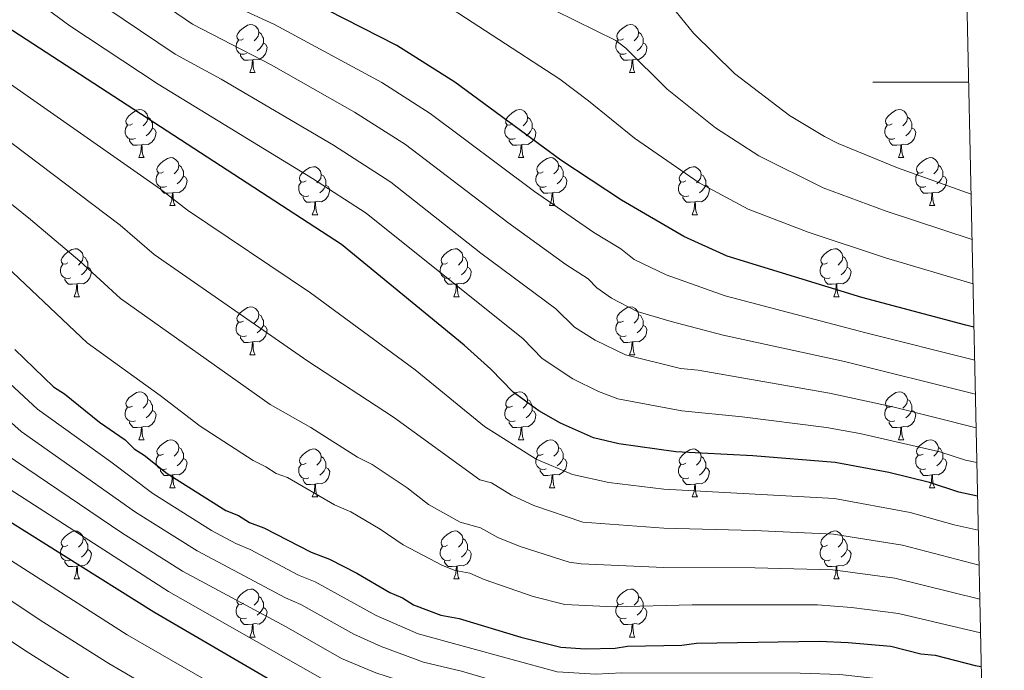
# Model space of a CAD drawing. Units: metres. Extents: x 644194 to 648711, y 729750 to 732814.
# Drawn here: x 648335 to 648541, y 730377 to 730513 of the extents above; entities that cross this region are included whole.
import ezdxf

# ---------------------------------------------------------------- set-up
doc = ezdxf.new("R2010")
doc.units = ezdxf.units.M
doc.header["$MEASUREMENT"] = 0
for name, color, linetype, lineweight in [('Carátula', 7, 'Continuous', 5), ('Elementos auxiliares', 7, 'Continuous', 5), ('Entidades rústicas y varios', 7, 'Continuous', 5), ('Relieve y altimetría', 7, 'Continuous', 5)]:
    doc.layers.add(name, color=color, linetype=linetype, lineweight=lineweight)

msp = doc.modelspace()

# ---------------------------------------------------------------- linework, layer by layer
at = {"layer": 'Carátula', "color": 7, "linetype": 'Continuous', "lineweight": 5}
msp.add_line((648533.71, 730500), (648513.71, 730500), dxfattribs=at)
msp.add_3dface([(644257.07, 729750.39), (648711.06, 729845.03), (648647.97, 732814.36), (644193.97, 732719.72)], dxfattribs=at)
at = {"layer": 'Elementos auxiliares', "color": 250, "linetype": 'Continuous', "lineweight": 5}
msp.add_3dface([(645126.97, 730162.79), (645078.41, 732476.09), (648489.7, 732548.64), (648539.4, 730235.3)], dxfattribs=at)
at = {"layer": 'Entidades rústicas y varios', "color": 92, "linetype": 'Continuous', "lineweight": 5}
for p, q in [((648383.55, 730502.01), (648384.67, 730502.01)), ((648462.88, 730502.01), (648464, 730502.01)), ((648360.36, 730484.24), (648361.49, 730484.24)), ((648439.69, 730484.24), (648440.81, 730484.24)), ((648519.02, 730484.24), (648520.14, 730484.24)), ((648366.84, 730474.21), (648367.96, 730474.21)), ((648446.16, 730474.21), (648447.29, 730474.21)), ((648525.49, 730474.21), (648526.62, 730474.21)), ((648396.61, 730472.3), (648397.73, 730472.3)), ((648475.94, 730472.3), (648477.06, 730472.3)), ((648346.86, 730455.16), (648347.98, 730455.16)), ((648426.18, 730455.16), (648427.31, 730455.16)), ((648505.51, 730455.16), (648506.64, 730455.16)), ((648383.55, 730443.02), (648384.67, 730443.02)), ((648462.88, 730443.02), (648464, 730443.02)), ((648360.36, 730425.25), (648361.49, 730425.25)), ((648439.69, 730425.25), (648440.81, 730425.25)), ((648519.02, 730425.25), (648520.14, 730425.25)), ((648366.84, 730415.21), (648367.96, 730415.21)), ((648446.16, 730415.21), (648447.29, 730415.21)), ((648525.49, 730415.21), (648526.62, 730415.21)), ((648396.61, 730413.31), (648397.73, 730413.31)), ((648475.94, 730413.31), (648477.06, 730413.31)), ((648346.86, 730396.17), (648347.98, 730396.17)), ((648426.18, 730396.17), (648427.31, 730396.17)), ((648505.51, 730396.17), (648506.64, 730396.17)), ((648383.55, 730384.03), (648384.67, 730384.03)), ((648462.88, 730384.03), (648464, 730384.03))]:
    msp.add_line(p, q, dxfattribs=at)
at = {"layer": 'Entidades rústicas y varios', "color": 92, "linetype": 'Continuous', "lineweight": 5, "flags": 128}
for points in [[(648382.25, 730509.07), (648381.72, 730508.81), (648381.19, 730508.86), (648380.92, 730509.23), (648380.87, 730509.66), (648381.03, 730510.18), (648381.51, 730510.77), (648382.14, 730511.3), (648383.04, 730511.89), (648383.79, 730512.05), (648384.21, 730511.99), (648384.74, 730511.68), (648385.27, 730511.09), (648385.43, 730510.45), (648385.32, 730509.6), (648384.9, 730509.07), (648384.48, 730508.65)], [(648461.58, 730509.07), (648461.05, 730508.81), (648460.52, 730508.86), (648460.25, 730509.23), (648460.2, 730509.66), (648460.36, 730510.18), (648460.84, 730510.77), (648461.47, 730511.3), (648462.37, 730511.89), (648463.12, 730512.05), (648463.54, 730511.99), (648464.07, 730511.68), (648464.6, 730511.09), (648464.76, 730510.45), (648464.65, 730509.6), (648464.23, 730509.07), (648463.81, 730508.65)], [(648382.83, 730505.99), (648382.41, 730505.83), (648381.82, 730505.89), (648381.35, 730506.1), (648380.92, 730506.53), (648380.71, 730507.11), (648380.71, 730507.53), (648380.76, 730508.12), (648381.19, 730508.81)], [(648385.43, 730510.45), (648385.91, 730510.14), (648386.22, 730509.5), (648386.38, 730509.18), (648386.38, 730508.6), (648386.38, 730508.17), (648386.01, 730507.48), (648385.59, 730507), (648385.11, 730506.58)], [(648462.16, 730505.99), (648461.74, 730505.83), (648461.15, 730505.89), (648460.68, 730506.1), (648460.25, 730506.53), (648460.04, 730507.11), (648460.04, 730507.53), (648460.09, 730508.12), (648460.52, 730508.81)], [(648464.76, 730510.45), (648465.24, 730510.14), (648465.55, 730509.5), (648465.71, 730509.18), (648465.71, 730508.6), (648465.71, 730508.17), (648465.34, 730507.48), (648464.92, 730507), (648464.44, 730506.58)], [(648386.38, 730508.17), (648386.84, 730507.92), (648387.18, 730507.31), (648387.07, 730506.58), (648386.86, 730505.94), (648386.28, 730505.2), (648385.48, 730504.72), (648384.63, 730504.83), (648384.2, 730504.7)], [(648465.71, 730508.17), (648466.17, 730507.92), (648466.51, 730507.31), (648466.4, 730506.58), (648466.19, 730505.94), (648465.61, 730505.2), (648464.81, 730504.72), (648463.96, 730504.83), (648463.53, 730504.7)], [(648384.09, 730504.7), (648383.2, 730504.61), (648382.36, 730504.61), (648381.93, 730505.04), (648381.61, 730505.52), (648381.61, 730505.83)], [(648383.55, 730502.01), (648383.98, 730503.17), (648384.09, 730504.7), (648384.2, 730504.7), (648384.24, 730504.11), (648384.27, 730503.43), (648384.34, 730502.81), (648384.46, 730502.41), (648384.67, 730502.01)], [(648463.42, 730504.7), (648462.53, 730504.61), (648461.69, 730504.61), (648461.26, 730505.04), (648460.94, 730505.52), (648460.94, 730505.83)], [(648462.88, 730502.01), (648463.31, 730503.17), (648463.42, 730504.7), (648463.53, 730504.7), (648463.57, 730504.11), (648463.6, 730503.43), (648463.67, 730502.81), (648463.79, 730502.41), (648464, 730502.01)], [(648359.06, 730491.3), (648358.53, 730491.04), (648358, 730491.09), (648357.74, 730491.46), (648357.68, 730491.89), (648357.84, 730492.41), (648358.32, 730493), (648358.96, 730493.53), (648359.86, 730494.12), (648360.6, 730494.28), (648361.03, 730494.22), (648361.56, 730493.91), (648362.09, 730493.32), (648362.25, 730492.68), (648362.14, 730491.83), (648361.71, 730491.3), (648361.29, 730490.88)], [(648438.39, 730491.3), (648437.86, 730491.04), (648437.33, 730491.09), (648437.06, 730491.46), (648437.01, 730491.89), (648437.17, 730492.41), (648437.65, 730493), (648438.28, 730493.53), (648439.18, 730494.12), (648439.93, 730494.28), (648440.35, 730494.22), (648440.88, 730493.91), (648441.41, 730493.32), (648441.57, 730492.68), (648441.46, 730491.83), (648441.04, 730491.3), (648440.62, 730490.88)], [(648517.72, 730491.3), (648517.18, 730491.04), (648516.66, 730491.09), (648516.39, 730491.46), (648516.34, 730491.89), (648516.5, 730492.41), (648516.98, 730493), (648517.61, 730493.53), (648518.51, 730494.12), (648519.26, 730494.28), (648519.68, 730494.22), (648520.21, 730493.91), (648520.74, 730493.32), (648520.9, 730492.68), (648520.79, 730491.83), (648520.36, 730491.3), (648519.94, 730490.88)], [(648362.25, 730492.68), (648362.72, 730492.37), (648363.04, 730491.73), (648363.2, 730491.41), (648363.2, 730490.83), (648363.2, 730490.4), (648362.83, 730489.71), (648362.41, 730489.23), (648361.93, 730488.81)], [(648441.57, 730492.68), (648442.05, 730492.37), (648442.36, 730491.73), (648442.52, 730491.41), (648442.52, 730490.83), (648442.52, 730490.4), (648442.15, 730489.71), (648441.73, 730489.23), (648441.25, 730488.81)], [(648520.9, 730492.68), (648521.38, 730492.37), (648521.69, 730491.73), (648521.85, 730491.41), (648521.85, 730490.83), (648521.85, 730490.4), (648521.48, 730489.71), (648521.06, 730489.23), (648520.58, 730488.81)], [(648359.65, 730488.22), (648359.22, 730488.06), (648358.64, 730488.12), (648358.16, 730488.33), (648357.74, 730488.76), (648357.52, 730489.34), (648357.52, 730489.76), (648357.58, 730490.35), (648358, 730491.04)], [(648363.2, 730490.4), (648363.65, 730490.15), (648364, 730489.54), (648363.89, 730488.81), (648363.68, 730488.17), (648363.09, 730487.43), (648362.3, 730486.95), (648361.45, 730487.06), (648361.02, 730486.93)], [(648438.97, 730488.22), (648438.55, 730488.06), (648437.96, 730488.12), (648437.49, 730488.33), (648437.06, 730488.76), (648436.85, 730489.34), (648436.85, 730489.76), (648436.9, 730490.35), (648437.33, 730491.04)], [(648442.52, 730490.4), (648442.98, 730490.15), (648443.32, 730489.54), (648443.21, 730488.81), (648443, 730488.17), (648442.42, 730487.43), (648441.62, 730486.95), (648440.77, 730487.06), (648440.34, 730486.93)], [(648518.3, 730488.22), (648517.88, 730488.06), (648517.29, 730488.12), (648516.82, 730488.33), (648516.39, 730488.76), (648516.18, 730489.34), (648516.18, 730489.76), (648516.23, 730490.35), (648516.66, 730491.04)], [(648521.85, 730490.4), (648522.3, 730490.15), (648522.65, 730489.54), (648522.54, 730488.81), (648522.33, 730488.17), (648521.74, 730487.43), (648520.95, 730486.95), (648520.1, 730487.06), (648519.67, 730486.93)], [(648360.91, 730486.93), (648360.02, 730486.84), (648359.17, 730486.84), (648358.75, 730487.27), (648358.43, 730487.75), (648358.43, 730488.06)], [(648440.23, 730486.93), (648439.34, 730486.84), (648438.5, 730486.84), (648438.07, 730487.27), (648437.75, 730487.75), (648437.75, 730488.06)], [(648519.56, 730486.93), (648518.67, 730486.84), (648517.82, 730486.84), (648517.4, 730487.27), (648517.08, 730487.75), (648517.08, 730488.06)], [(648360.36, 730484.24), (648360.8, 730485.4), (648360.91, 730486.93), (648361.02, 730486.93), (648361.05, 730486.34), (648361.09, 730485.66), (648361.16, 730485.04), (648361.27, 730484.64), (648361.49, 730484.24)], [(648439.69, 730484.24), (648440.12, 730485.4), (648440.23, 730486.93), (648440.34, 730486.93), (648440.38, 730486.34), (648440.41, 730485.66), (648440.48, 730485.04), (648440.6, 730484.64), (648440.81, 730484.24)], [(648519.02, 730484.24), (648519.45, 730485.4), (648519.56, 730486.93), (648519.67, 730486.93), (648519.7, 730486.34), (648519.74, 730485.66), (648519.81, 730485.04), (648519.92, 730484.64), (648520.14, 730484.24)], [(648365.54, 730481.27), (648365.01, 730481), (648364.48, 730481.06), (648364.21, 730481.43), (648364.16, 730481.85), (648364.32, 730482.37), (648364.8, 730482.97), (648365.43, 730483.5), (648366.33, 730484.08), (648367.08, 730484.24), (648367.5, 730484.19), (648368.03, 730483.87), (648368.56, 730483.29), (648368.72, 730482.65), (648368.61, 730481.8), (648368.19, 730481.27), (648367.77, 730480.84)], [(648444.86, 730481.27), (648444.33, 730481), (648443.8, 730481.06), (648443.54, 730481.43), (648443.48, 730481.85), (648443.64, 730482.37), (648444.12, 730482.97), (648444.76, 730483.5), (648445.66, 730484.08), (648446.4, 730484.24), (648446.83, 730484.19), (648447.36, 730483.87), (648447.89, 730483.29), (648448.05, 730482.65), (648447.94, 730481.8), (648447.51, 730481.27), (648447.09, 730480.84)], [(648524.19, 730481.27), (648523.66, 730481), (648523.13, 730481.06), (648522.86, 730481.43), (648522.81, 730481.85), (648522.97, 730482.37), (648523.45, 730482.97), (648524.08, 730483.5), (648524.98, 730484.08), (648525.73, 730484.24), (648526.16, 730484.19), (648526.68, 730483.87), (648527.22, 730483.29), (648527.38, 730482.65), (648527.26, 730481.8), (648526.84, 730481.27), (648526.42, 730480.84)], [(648368.72, 730482.65), (648369.2, 730482.33), (648369.51, 730481.69), (648369.67, 730481.37), (648369.67, 730480.79), (648369.67, 730480.37), (648369.3, 730479.68), (648368.88, 730479.2), (648368.4, 730478.78)], [(648395.31, 730479.36), (648394.78, 730479.1), (648394.25, 730479.15), (648393.98, 730479.52), (648393.93, 730479.95), (648394.09, 730480.47), (648394.57, 730481.06), (648395.2, 730481.59), (648396.1, 730482.18), (648396.85, 730482.34), (648397.27, 730482.28), (648397.8, 730481.97), (648398.33, 730481.38), (648398.49, 730480.74), (648398.38, 730479.89), (648397.96, 730479.36), (648397.54, 730478.94)], [(648448.05, 730482.65), (648448.52, 730482.33), (648448.84, 730481.69), (648449, 730481.37), (648449, 730480.79), (648449, 730480.37), (648448.63, 730479.68), (648448.21, 730479.2), (648447.73, 730478.78)], [(648474.64, 730479.36), (648474.1, 730479.1), (648473.58, 730479.15), (648473.31, 730479.52), (648473.26, 730479.95), (648473.42, 730480.47), (648473.9, 730481.06), (648474.53, 730481.59), (648475.43, 730482.18), (648476.18, 730482.34), (648476.6, 730482.28), (648477.13, 730481.97), (648477.66, 730481.38), (648477.82, 730480.74), (648477.71, 730479.89), (648477.28, 730479.36), (648476.86, 730478.94)], [(648527.38, 730482.65), (648527.85, 730482.33), (648528.16, 730481.69), (648528.32, 730481.37), (648528.32, 730480.79), (648528.32, 730480.37), (648527.96, 730479.68), (648527.54, 730479.2), (648527.06, 730478.78)], [(648366.12, 730478.19), (648365.7, 730478.03), (648365.11, 730478.09), (648364.64, 730478.3), (648364.21, 730478.72), (648364, 730479.31), (648364, 730479.73), (648364.05, 730480.31), (648364.48, 730481)], [(648369.67, 730480.37), (648370.13, 730480.12), (648370.47, 730479.5), (648370.36, 730478.78), (648370.15, 730478.14), (648369.57, 730477.4), (648368.77, 730476.92), (648367.92, 730477.02), (648367.49, 730476.89)], [(648398.49, 730480.74), (648398.97, 730480.43), (648399.28, 730479.79), (648399.44, 730479.47), (648399.44, 730478.89), (648399.44, 730478.46), (648399.07, 730477.77), (648398.65, 730477.29), (648398.17, 730476.87)], [(648445.45, 730478.19), (648445.02, 730478.03), (648444.44, 730478.09), (648443.96, 730478.3), (648443.54, 730478.72), (648443.32, 730479.31), (648443.32, 730479.73), (648443.38, 730480.31), (648443.8, 730481)], [(648449, 730480.37), (648449.45, 730480.12), (648449.8, 730479.5), (648449.69, 730478.78), (648449.48, 730478.14), (648448.89, 730477.4), (648448.1, 730476.92), (648447.25, 730477.02), (648446.82, 730476.89)], [(648477.82, 730480.74), (648478.3, 730480.43), (648478.61, 730479.79), (648478.77, 730479.47), (648478.77, 730478.89), (648478.77, 730478.46), (648478.4, 730477.77), (648477.98, 730477.29), (648477.5, 730476.87)], [(648524.78, 730478.19), (648524.35, 730478.03), (648523.76, 730478.09), (648523.29, 730478.3), (648522.86, 730478.72), (648522.65, 730479.31), (648522.65, 730479.73), (648522.7, 730480.31), (648523.13, 730481)], [(648528.32, 730480.37), (648528.78, 730480.12), (648529.12, 730479.5), (648529.02, 730478.78), (648528.8, 730478.14), (648528.22, 730477.4), (648527.42, 730476.92), (648526.58, 730477.02), (648526.14, 730476.89)], [(648367.38, 730476.89), (648366.49, 730476.81), (648365.65, 730476.81), (648365.22, 730477.24), (648364.9, 730477.71), (648364.9, 730478.03)], [(648395.89, 730476.28), (648395.47, 730476.12), (648394.88, 730476.18), (648394.41, 730476.39), (648393.98, 730476.82), (648393.77, 730477.4), (648393.77, 730477.82), (648393.82, 730478.41), (648394.25, 730479.1)], [(648399.44, 730478.46), (648399.9, 730478.21), (648400.24, 730477.6), (648400.13, 730476.87), (648399.92, 730476.23), (648399.34, 730475.49), (648398.54, 730475.01), (648397.69, 730475.12), (648397.26, 730474.99)], [(648446.71, 730476.89), (648445.82, 730476.81), (648444.97, 730476.81), (648444.55, 730477.24), (648444.23, 730477.71), (648444.23, 730478.03)], [(648475.22, 730476.28), (648474.8, 730476.12), (648474.21, 730476.18), (648473.74, 730476.39), (648473.31, 730476.82), (648473.1, 730477.4), (648473.1, 730477.82), (648473.15, 730478.41), (648473.58, 730479.1)], [(648478.77, 730478.46), (648479.22, 730478.21), (648479.57, 730477.6), (648479.46, 730476.87), (648479.25, 730476.23), (648478.66, 730475.49), (648477.87, 730475.01), (648477.02, 730475.12), (648476.59, 730474.99)], [(648526.04, 730476.89), (648525.14, 730476.81), (648524.3, 730476.81), (648523.88, 730477.24), (648523.56, 730477.71), (648523.56, 730478.03)], [(648366.84, 730474.21), (648367.27, 730475.37), (648367.38, 730476.89), (648367.49, 730476.89), (648367.53, 730476.31), (648367.56, 730475.62), (648367.63, 730475.01), (648367.75, 730474.61), (648367.96, 730474.21)], [(648397.15, 730474.99), (648396.26, 730474.9), (648395.42, 730474.9), (648394.99, 730475.33), (648394.67, 730475.81), (648394.67, 730476.12)], [(648446.16, 730474.21), (648446.6, 730475.37), (648446.71, 730476.89), (648446.82, 730476.89), (648446.85, 730476.31), (648446.89, 730475.62), (648446.96, 730475.01), (648447.07, 730474.61), (648447.29, 730474.21)], [(648476.48, 730474.99), (648475.59, 730474.9), (648474.74, 730474.9), (648474.32, 730475.33), (648474, 730475.81), (648474, 730476.12)], [(648525.49, 730474.21), (648525.92, 730475.37), (648526.04, 730476.89), (648526.14, 730476.89), (648526.18, 730476.31), (648526.22, 730475.62), (648526.28, 730475.01), (648526.4, 730474.61), (648526.62, 730474.21)], [(648396.61, 730472.3), (648397.04, 730473.46), (648397.15, 730474.99), (648397.26, 730474.99), (648397.3, 730474.4), (648397.33, 730473.72), (648397.4, 730473.1), (648397.52, 730472.7), (648397.73, 730472.3)], [(648475.94, 730472.3), (648476.37, 730473.46), (648476.48, 730474.99), (648476.59, 730474.99), (648476.62, 730474.4), (648476.66, 730473.72), (648476.73, 730473.1), (648476.84, 730472.7), (648477.06, 730472.3)], [(648345.56, 730462.22), (648345.03, 730461.95), (648344.5, 730462.01), (648344.23, 730462.38), (648344.18, 730462.8), (648344.34, 730463.32), (648344.82, 730463.92), (648345.45, 730464.45), (648346.35, 730465.03), (648347.1, 730465.19), (648347.52, 730465.14), (648348.05, 730464.82), (648348.58, 730464.24), (648348.74, 730463.6), (648348.63, 730462.75), (648348.21, 730462.22), (648347.79, 730461.79)], [(648348.74, 730463.6), (648349.22, 730463.28), (648349.53, 730462.64), (648349.69, 730462.32), (648349.69, 730461.74), (648349.69, 730461.32), (648349.32, 730460.63), (648348.9, 730460.15), (648348.42, 730459.73)], [(648424.88, 730462.22), (648424.36, 730461.95), (648423.82, 730462.01), (648423.56, 730462.38), (648423.5, 730462.8), (648423.66, 730463.32), (648424.14, 730463.92), (648424.78, 730464.45), (648425.68, 730465.03), (648426.42, 730465.19), (648426.85, 730465.14), (648427.38, 730464.82), (648427.91, 730464.24), (648428.07, 730463.6), (648427.96, 730462.75), (648427.54, 730462.22), (648427.12, 730461.79)], [(648428.07, 730463.6), (648428.54, 730463.28), (648428.86, 730462.64), (648429.02, 730462.32), (648429.02, 730461.74), (648429.02, 730461.32), (648428.65, 730460.63), (648428.23, 730460.15), (648427.75, 730459.73)], [(648504.21, 730462.22), (648503.68, 730461.95), (648503.15, 730462.01), (648502.89, 730462.38), (648502.83, 730462.8), (648502.99, 730463.32), (648503.47, 730463.92), (648504.11, 730464.45), (648505.01, 730465.03), (648505.75, 730465.19), (648506.18, 730465.14), (648506.71, 730464.82), (648507.24, 730464.24), (648507.4, 730463.6), (648507.29, 730462.75), (648506.86, 730462.22), (648506.44, 730461.79)], [(648507.4, 730463.6), (648507.87, 730463.28), (648508.19, 730462.64), (648508.35, 730462.32), (648508.35, 730461.74), (648508.35, 730461.32), (648507.98, 730460.63), (648507.56, 730460.15), (648507.08, 730459.73)], [(648346.14, 730459.14), (648345.72, 730458.98), (648345.13, 730459.04), (648344.66, 730459.25), (648344.23, 730459.67), (648344.02, 730460.26), (648344.02, 730460.68), (648344.07, 730461.26), (648344.5, 730461.95)], [(648349.69, 730461.32), (648350.15, 730461.07), (648350.49, 730460.45), (648350.38, 730459.73), (648350.17, 730459.09), (648349.59, 730458.35), (648348.79, 730457.87), (648347.94, 730457.97), (648347.51, 730457.84)], [(648425.47, 730459.14), (648425.04, 730458.98), (648424.46, 730459.04), (648423.98, 730459.25), (648423.56, 730459.67), (648423.34, 730460.26), (648423.34, 730460.68), (648423.4, 730461.26), (648423.82, 730461.95)], [(648429.02, 730461.32), (648429.48, 730461.07), (648429.82, 730460.45), (648429.71, 730459.73), (648429.5, 730459.09), (648428.92, 730458.35), (648428.12, 730457.87), (648427.27, 730457.97), (648426.84, 730457.84)], [(648504.8, 730459.14), (648504.37, 730458.98), (648503.79, 730459.04), (648503.31, 730459.25), (648502.89, 730459.67), (648502.67, 730460.26), (648502.67, 730460.68), (648502.73, 730461.26), (648503.15, 730461.95)], [(648508.35, 730461.32), (648508.8, 730461.07), (648509.15, 730460.45), (648509.04, 730459.73), (648508.83, 730459.09), (648508.24, 730458.35), (648507.45, 730457.87), (648506.6, 730457.97), (648506.17, 730457.84)], [(648347.4, 730457.84), (648346.51, 730457.76), (648345.67, 730457.76), (648345.24, 730458.19), (648344.92, 730458.66), (648344.92, 730458.98)], [(648346.86, 730455.16), (648347.29, 730456.32), (648347.4, 730457.84), (648347.51, 730457.84), (648347.55, 730457.26), (648347.58, 730456.57), (648347.65, 730455.96), (648347.77, 730455.56), (648347.98, 730455.16)], [(648426.73, 730457.84), (648425.84, 730457.76), (648425, 730457.76), (648424.57, 730458.19), (648424.25, 730458.66), (648424.25, 730458.98)], [(648426.18, 730455.16), (648426.62, 730456.32), (648426.73, 730457.84), (648426.84, 730457.84), (648426.88, 730457.26), (648426.91, 730456.57), (648426.98, 730455.96), (648427.1, 730455.56), (648427.31, 730455.16)], [(648506.06, 730457.84), (648505.17, 730457.76), (648504.32, 730457.76), (648503.9, 730458.19), (648503.58, 730458.66), (648503.58, 730458.98)], [(648505.51, 730455.16), (648505.95, 730456.32), (648506.06, 730457.84), (648506.17, 730457.84), (648506.2, 730457.26), (648506.24, 730456.57), (648506.31, 730455.96), (648506.42, 730455.56), (648506.64, 730455.16)], [(648382.25, 730450.08), (648381.72, 730449.81), (648381.19, 730449.87), (648380.92, 730450.24), (648380.87, 730450.66), (648381.03, 730451.18), (648381.51, 730451.78), (648382.14, 730452.31), (648383.04, 730452.89), (648383.79, 730453.05), (648384.21, 730453), (648384.74, 730452.68), (648385.27, 730452.1), (648385.43, 730451.46), (648385.32, 730450.61), (648384.9, 730450.08), (648384.48, 730449.65)], [(648461.58, 730450.08), (648461.05, 730449.81), (648460.52, 730449.87), (648460.25, 730450.24), (648460.2, 730450.66), (648460.36, 730451.18), (648460.84, 730451.78), (648461.47, 730452.31), (648462.37, 730452.89), (648463.12, 730453.05), (648463.54, 730453), (648464.07, 730452.68), (648464.6, 730452.1), (648464.76, 730451.46), (648464.65, 730450.61), (648464.23, 730450.08), (648463.81, 730449.65)], [(648385.43, 730451.46), (648385.91, 730451.14), (648386.22, 730450.5), (648386.38, 730450.18), (648386.38, 730449.6), (648386.38, 730449.18), (648386.01, 730448.49), (648385.59, 730448.01), (648385.11, 730447.59)], [(648464.76, 730451.46), (648465.24, 730451.14), (648465.55, 730450.5), (648465.71, 730450.18), (648465.71, 730449.6), (648465.71, 730449.18), (648465.34, 730448.49), (648464.92, 730448.01), (648464.44, 730447.59)], [(648382.83, 730447), (648382.41, 730446.84), (648381.82, 730446.9), (648381.35, 730447.11), (648380.92, 730447.53), (648380.71, 730448.12), (648380.71, 730448.54), (648380.76, 730449.12), (648381.19, 730449.81)], [(648386.38, 730449.18), (648386.84, 730448.93), (648387.18, 730448.31), (648387.07, 730447.59), (648386.86, 730446.95), (648386.28, 730446.21), (648385.48, 730445.73), (648384.63, 730445.83), (648384.2, 730445.7)], [(648462.16, 730447), (648461.74, 730446.84), (648461.15, 730446.9), (648460.68, 730447.11), (648460.25, 730447.53), (648460.04, 730448.12), (648460.04, 730448.54), (648460.09, 730449.12), (648460.52, 730449.81)], [(648465.71, 730449.18), (648466.17, 730448.93), (648466.51, 730448.31), (648466.4, 730447.59), (648466.19, 730446.95), (648465.61, 730446.21), (648464.81, 730445.73), (648463.96, 730445.83), (648463.53, 730445.7)], [(648384.09, 730445.7), (648383.2, 730445.62), (648382.36, 730445.62), (648381.93, 730446.05), (648381.61, 730446.52), (648381.61, 730446.84)], [(648463.42, 730445.7), (648462.53, 730445.62), (648461.69, 730445.62), (648461.26, 730446.05), (648460.94, 730446.52), (648460.94, 730446.84)], [(648383.55, 730443.02), (648383.98, 730444.18), (648384.09, 730445.7), (648384.2, 730445.7), (648384.24, 730445.12), (648384.27, 730444.43), (648384.34, 730443.82), (648384.46, 730443.42), (648384.67, 730443.02)], [(648462.88, 730443.02), (648463.31, 730444.18), (648463.42, 730445.7), (648463.53, 730445.7), (648463.57, 730445.12), (648463.6, 730444.43), (648463.67, 730443.82), (648463.79, 730443.42), (648464, 730443.02)], [(648359.06, 730432.31), (648358.53, 730432.05), (648358, 730432.1), (648357.74, 730432.47), (648357.68, 730432.89), (648357.84, 730433.41), (648358.32, 730434.01), (648358.96, 730434.54), (648359.86, 730435.13), (648360.6, 730435.29), (648361.03, 730435.23), (648361.56, 730434.91), (648362.09, 730434.33), (648362.25, 730433.69), (648362.14, 730432.84), (648361.71, 730432.31), (648361.29, 730431.89)], [(648438.39, 730432.31), (648437.86, 730432.05), (648437.33, 730432.1), (648437.06, 730432.47), (648437.01, 730432.89), (648437.17, 730433.41), (648437.65, 730434.01), (648438.28, 730434.54), (648439.18, 730435.13), (648439.93, 730435.29), (648440.35, 730435.23), (648440.88, 730434.91), (648441.41, 730434.33), (648441.57, 730433.69), (648441.46, 730432.84), (648441.04, 730432.31), (648440.62, 730431.89)], [(648517.72, 730432.31), (648517.18, 730432.05), (648516.66, 730432.1), (648516.39, 730432.47), (648516.34, 730432.89), (648516.5, 730433.41), (648516.98, 730434.01), (648517.61, 730434.54), (648518.51, 730435.13), (648519.26, 730435.29), (648519.68, 730435.23), (648520.21, 730434.91), (648520.74, 730434.33), (648520.9, 730433.69), (648520.79, 730432.84), (648520.36, 730432.31), (648519.94, 730431.89)], [(648362.25, 730433.69), (648362.72, 730433.37), (648363.04, 730432.73), (648363.2, 730432.41), (648363.2, 730431.83), (648363.2, 730431.41), (648362.83, 730430.72), (648362.41, 730430.24), (648361.93, 730429.82)], [(648441.57, 730433.69), (648442.05, 730433.37), (648442.36, 730432.73), (648442.52, 730432.41), (648442.52, 730431.83), (648442.52, 730431.41), (648442.15, 730430.72), (648441.73, 730430.24), (648441.25, 730429.82)], [(648520.9, 730433.69), (648521.38, 730433.37), (648521.69, 730432.73), (648521.85, 730432.41), (648521.85, 730431.83), (648521.85, 730431.41), (648521.48, 730430.72), (648521.06, 730430.24), (648520.58, 730429.82)], [(648359.65, 730429.23), (648359.22, 730429.07), (648358.64, 730429.13), (648358.16, 730429.34), (648357.74, 730429.77), (648357.52, 730430.35), (648357.52, 730430.77), (648357.58, 730431.35), (648358, 730432.05)], [(648363.2, 730431.41), (648363.65, 730431.16), (648364, 730430.55), (648363.89, 730429.82), (648363.68, 730429.18), (648363.09, 730428.44), (648362.3, 730427.96), (648361.45, 730428.07), (648361.02, 730427.93)], [(648438.97, 730429.23), (648438.55, 730429.07), (648437.96, 730429.13), (648437.49, 730429.34), (648437.06, 730429.77), (648436.85, 730430.35), (648436.85, 730430.77), (648436.9, 730431.35), (648437.33, 730432.05)], [(648442.52, 730431.41), (648442.98, 730431.16), (648443.32, 730430.55), (648443.21, 730429.82), (648443, 730429.18), (648442.42, 730428.44), (648441.62, 730427.96), (648440.77, 730428.07), (648440.34, 730427.93)], [(648518.3, 730429.23), (648517.88, 730429.07), (648517.29, 730429.13), (648516.82, 730429.34), (648516.39, 730429.77), (648516.18, 730430.35), (648516.18, 730430.77), (648516.23, 730431.35), (648516.66, 730432.05)], [(648521.85, 730431.41), (648522.3, 730431.16), (648522.65, 730430.55), (648522.54, 730429.82), (648522.33, 730429.18), (648521.74, 730428.44), (648520.95, 730427.96), (648520.1, 730428.07), (648519.67, 730427.93)], [(648360.91, 730427.93), (648360.02, 730427.85), (648359.17, 730427.85), (648358.75, 730428.28), (648358.43, 730428.75), (648358.43, 730429.07)], [(648440.23, 730427.93), (648439.34, 730427.85), (648438.5, 730427.85), (648438.07, 730428.28), (648437.75, 730428.75), (648437.75, 730429.07)], [(648519.56, 730427.93), (648518.67, 730427.85), (648517.82, 730427.85), (648517.4, 730428.28), (648517.08, 730428.75), (648517.08, 730429.07)], [(648360.36, 730425.25), (648360.8, 730426.41), (648360.91, 730427.93), (648361.02, 730427.93), (648361.05, 730427.35), (648361.09, 730426.67), (648361.16, 730426.05), (648361.27, 730425.65), (648361.49, 730425.25)], [(648439.69, 730425.25), (648440.12, 730426.41), (648440.23, 730427.93), (648440.34, 730427.93), (648440.38, 730427.35), (648440.41, 730426.67), (648440.48, 730426.05), (648440.6, 730425.65), (648440.81, 730425.25)], [(648519.02, 730425.25), (648519.45, 730426.41), (648519.56, 730427.93), (648519.67, 730427.93), (648519.7, 730427.35), (648519.74, 730426.67), (648519.81, 730426.05), (648519.92, 730425.65), (648520.14, 730425.25)], [(648365.54, 730422.27), (648365.01, 730422.01), (648364.48, 730422.07), (648364.21, 730422.43), (648364.16, 730422.86), (648364.32, 730423.38), (648364.8, 730423.97), (648365.43, 730424.51), (648366.33, 730425.09), (648367.08, 730425.25), (648367.5, 730425.19), (648368.03, 730424.88), (648368.56, 730424.29), (648368.72, 730423.65), (648368.61, 730422.81), (648368.19, 730422.27), (648367.77, 730421.85)], [(648444.86, 730422.27), (648444.33, 730422.01), (648443.8, 730422.07), (648443.54, 730422.43), (648443.48, 730422.86), (648443.64, 730423.38), (648444.12, 730423.97), (648444.76, 730424.51), (648445.66, 730425.09), (648446.4, 730425.25), (648446.83, 730425.19), (648447.36, 730424.88), (648447.89, 730424.29), (648448.05, 730423.65), (648447.94, 730422.81), (648447.51, 730422.27), (648447.09, 730421.85)], [(648524.19, 730422.27), (648523.66, 730422.01), (648523.13, 730422.07), (648522.86, 730422.43), (648522.81, 730422.86), (648522.97, 730423.38), (648523.45, 730423.97), (648524.08, 730424.51), (648524.98, 730425.09), (648525.73, 730425.25), (648526.16, 730425.19), (648526.68, 730424.88), (648527.22, 730424.29), (648527.38, 730423.65), (648527.26, 730422.81), (648526.84, 730422.27), (648526.42, 730421.85)], [(648368.72, 730423.65), (648369.2, 730423.34), (648369.51, 730422.7), (648369.67, 730422.38), (648369.67, 730421.8), (648369.67, 730421.37), (648369.3, 730420.69), (648368.88, 730420.21), (648368.4, 730419.79)], [(648395.31, 730420.37), (648394.78, 730420.11), (648394.25, 730420.16), (648393.98, 730420.53), (648393.93, 730420.95), (648394.09, 730421.47), (648394.57, 730422.07), (648395.2, 730422.6), (648396.1, 730423.19), (648396.85, 730423.35), (648397.27, 730423.29), (648397.8, 730422.97), (648398.33, 730422.39), (648398.49, 730421.75), (648398.38, 730420.9), (648397.96, 730420.37), (648397.54, 730419.95)], [(648448.05, 730423.65), (648448.52, 730423.34), (648448.84, 730422.7), (648449, 730422.38), (648449, 730421.8), (648449, 730421.37), (648448.63, 730420.69), (648448.21, 730420.21), (648447.73, 730419.79)], [(648474.64, 730420.37), (648474.1, 730420.11), (648473.58, 730420.16), (648473.31, 730420.53), (648473.26, 730420.95), (648473.42, 730421.47), (648473.9, 730422.07), (648474.53, 730422.6), (648475.43, 730423.19), (648476.18, 730423.35), (648476.6, 730423.29), (648477.13, 730422.97), (648477.66, 730422.39), (648477.82, 730421.75), (648477.71, 730420.9), (648477.28, 730420.37), (648476.86, 730419.95)], [(648527.38, 730423.65), (648527.85, 730423.34), (648528.16, 730422.7), (648528.32, 730422.38), (648528.32, 730421.8), (648528.32, 730421.37), (648527.96, 730420.69), (648527.54, 730420.21), (648527.06, 730419.79)], [(648366.12, 730419.19), (648365.7, 730419.03), (648365.11, 730419.09), (648364.64, 730419.31), (648364.21, 730419.73), (648364, 730420.31), (648364, 730420.73), (648364.05, 730421.32), (648364.48, 730422.01)], [(648369.67, 730421.37), (648370.13, 730421.13), (648370.47, 730420.51), (648370.36, 730419.79), (648370.15, 730419.15), (648369.57, 730418.41), (648368.77, 730417.93), (648367.92, 730418.03), (648367.49, 730417.9)], [(648395.89, 730417.29), (648395.47, 730417.13), (648394.88, 730417.19), (648394.41, 730417.4), (648393.98, 730417.83), (648393.77, 730418.41), (648393.77, 730418.83), (648393.82, 730419.41), (648394.25, 730420.11)], [(648398.49, 730421.75), (648398.97, 730421.43), (648399.28, 730420.79), (648399.44, 730420.47), (648399.44, 730419.89), (648399.44, 730419.47), (648399.07, 730418.78), (648398.65, 730418.3), (648398.17, 730417.88)], [(648445.45, 730419.19), (648445.02, 730419.03), (648444.44, 730419.09), (648443.96, 730419.31), (648443.54, 730419.73), (648443.32, 730420.31), (648443.32, 730420.73), (648443.38, 730421.32), (648443.8, 730422.01)], [(648449, 730421.37), (648449.45, 730421.13), (648449.8, 730420.51), (648449.69, 730419.79), (648449.48, 730419.15), (648448.89, 730418.41), (648448.1, 730417.93), (648447.25, 730418.03), (648446.82, 730417.9)], [(648475.22, 730417.29), (648474.8, 730417.13), (648474.21, 730417.19), (648473.74, 730417.4), (648473.31, 730417.83), (648473.1, 730418.41), (648473.1, 730418.83), (648473.15, 730419.41), (648473.58, 730420.11)], [(648477.82, 730421.75), (648478.3, 730421.43), (648478.61, 730420.79), (648478.77, 730420.47), (648478.77, 730419.89), (648478.77, 730419.47), (648478.4, 730418.78), (648477.98, 730418.3), (648477.5, 730417.88)], [(648524.78, 730419.19), (648524.35, 730419.03), (648523.76, 730419.09), (648523.29, 730419.31), (648522.86, 730419.73), (648522.65, 730420.31), (648522.65, 730420.73), (648522.7, 730421.32), (648523.13, 730422.01)], [(648528.32, 730421.37), (648528.78, 730421.13), (648529.12, 730420.51), (648529.02, 730419.79), (648528.8, 730419.15), (648528.22, 730418.41), (648527.42, 730417.93), (648526.58, 730418.03), (648526.14, 730417.9)], [(648367.38, 730417.9), (648366.49, 730417.81), (648365.65, 730417.81), (648365.22, 730418.25), (648364.9, 730418.72), (648364.9, 730419.03)], [(648399.44, 730419.47), (648399.9, 730419.22), (648400.24, 730418.61), (648400.13, 730417.88), (648399.92, 730417.24), (648399.34, 730416.5), (648398.54, 730416.02), (648397.69, 730416.13), (648397.26, 730415.99)], [(648446.71, 730417.9), (648445.82, 730417.81), (648444.97, 730417.81), (648444.55, 730418.25), (648444.23, 730418.72), (648444.23, 730419.03)], [(648478.77, 730419.47), (648479.22, 730419.22), (648479.57, 730418.61), (648479.46, 730417.88), (648479.25, 730417.24), (648478.66, 730416.5), (648477.87, 730416.02), (648477.02, 730416.13), (648476.59, 730415.99)], [(648526.04, 730417.9), (648525.14, 730417.81), (648524.3, 730417.81), (648523.88, 730418.25), (648523.56, 730418.72), (648523.56, 730419.03)], [(648366.84, 730415.21), (648367.27, 730416.37), (648367.38, 730417.9), (648367.49, 730417.9), (648367.53, 730417.31), (648367.56, 730416.63), (648367.63, 730416.01), (648367.75, 730415.61), (648367.96, 730415.21)], [(648397.15, 730415.99), (648396.26, 730415.91), (648395.42, 730415.91), (648394.99, 730416.34), (648394.67, 730416.81), (648394.67, 730417.13)], [(648396.61, 730413.31), (648397.04, 730414.47), (648397.15, 730415.99), (648397.26, 730415.99), (648397.3, 730415.41), (648397.33, 730414.73), (648397.4, 730414.11), (648397.52, 730413.71), (648397.73, 730413.31)], [(648446.16, 730415.21), (648446.6, 730416.37), (648446.71, 730417.9), (648446.82, 730417.9), (648446.85, 730417.31), (648446.89, 730416.63), (648446.96, 730416.01), (648447.07, 730415.61), (648447.29, 730415.21)], [(648476.48, 730415.99), (648475.59, 730415.91), (648474.74, 730415.91), (648474.32, 730416.34), (648474, 730416.81), (648474, 730417.13)], [(648475.94, 730413.31), (648476.37, 730414.47), (648476.48, 730415.99), (648476.59, 730415.99), (648476.62, 730415.41), (648476.66, 730414.73), (648476.73, 730414.11), (648476.84, 730413.71), (648477.06, 730413.31)], [(648525.49, 730415.21), (648525.92, 730416.37), (648526.04, 730417.9), (648526.14, 730417.9), (648526.18, 730417.31), (648526.22, 730416.63), (648526.28, 730416.01), (648526.4, 730415.61), (648526.62, 730415.21)], [(648345.56, 730403.23), (648345.03, 730402.96), (648344.5, 730403.02), (648344.23, 730403.39), (648344.18, 730403.81), (648344.34, 730404.33), (648344.82, 730404.93), (648345.45, 730405.46), (648346.35, 730406.04), (648347.1, 730406.2), (648347.52, 730406.15), (648348.05, 730405.83), (648348.58, 730405.25), (648348.74, 730404.61), (648348.63, 730403.76), (648348.21, 730403.23), (648347.79, 730402.8)], [(648424.88, 730403.23), (648424.36, 730402.96), (648423.82, 730403.02), (648423.56, 730403.39), (648423.5, 730403.81), (648423.66, 730404.33), (648424.14, 730404.93), (648424.78, 730405.46), (648425.68, 730406.04), (648426.42, 730406.2), (648426.85, 730406.15), (648427.38, 730405.83), (648427.91, 730405.25), (648428.07, 730404.61), (648427.96, 730403.76), (648427.54, 730403.23), (648427.12, 730402.8)], [(648504.21, 730403.23), (648503.68, 730402.96), (648503.15, 730403.02), (648502.89, 730403.39), (648502.83, 730403.81), (648502.99, 730404.33), (648503.47, 730404.93), (648504.11, 730405.46), (648505.01, 730406.04), (648505.75, 730406.2), (648506.18, 730406.15), (648506.71, 730405.83), (648507.24, 730405.25), (648507.4, 730404.61), (648507.29, 730403.76), (648506.86, 730403.23), (648506.44, 730402.8)], [(648348.74, 730404.61), (648349.22, 730404.29), (648349.53, 730403.65), (648349.69, 730403.33), (648349.69, 730402.75), (648349.69, 730402.33), (648349.32, 730401.64), (648348.9, 730401.16), (648348.42, 730400.74)], [(648428.07, 730404.61), (648428.54, 730404.29), (648428.86, 730403.65), (648429.02, 730403.33), (648429.02, 730402.75), (648429.02, 730402.33), (648428.65, 730401.64), (648428.23, 730401.16), (648427.75, 730400.74)], [(648507.4, 730404.61), (648507.87, 730404.29), (648508.19, 730403.65), (648508.35, 730403.33), (648508.35, 730402.75), (648508.35, 730402.33), (648507.98, 730401.64), (648507.56, 730401.16), (648507.08, 730400.74)], [(648346.14, 730400.15), (648345.72, 730399.99), (648345.13, 730400.05), (648344.66, 730400.26), (648344.23, 730400.68), (648344.02, 730401.27), (648344.02, 730401.69), (648344.07, 730402.27), (648344.5, 730402.96)], [(648349.69, 730402.33), (648350.15, 730402.08), (648350.49, 730401.46), (648350.38, 730400.74), (648350.17, 730400.1), (648349.59, 730399.36), (648348.79, 730398.88), (648347.94, 730398.98), (648347.51, 730398.85)], [(648425.47, 730400.15), (648425.04, 730399.99), (648424.46, 730400.05), (648423.98, 730400.26), (648423.56, 730400.68), (648423.34, 730401.27), (648423.34, 730401.69), (648423.4, 730402.27), (648423.82, 730402.96)], [(648429.02, 730402.33), (648429.48, 730402.08), (648429.82, 730401.46), (648429.71, 730400.74), (648429.5, 730400.1), (648428.92, 730399.36), (648428.12, 730398.88), (648427.27, 730398.98), (648426.84, 730398.85)], [(648504.8, 730400.15), (648504.37, 730399.99), (648503.79, 730400.05), (648503.31, 730400.26), (648502.89, 730400.68), (648502.67, 730401.27), (648502.67, 730401.69), (648502.73, 730402.27), (648503.15, 730402.96)], [(648508.35, 730402.33), (648508.8, 730402.08), (648509.15, 730401.46), (648509.04, 730400.74), (648508.83, 730400.1), (648508.24, 730399.36), (648507.45, 730398.88), (648506.6, 730398.98), (648506.17, 730398.85)], [(648347.4, 730398.85), (648346.51, 730398.77), (648345.67, 730398.77), (648345.24, 730399.2), (648344.92, 730399.67), (648344.92, 730399.99)], [(648426.73, 730398.85), (648425.84, 730398.77), (648425, 730398.77), (648424.57, 730399.2), (648424.25, 730399.67), (648424.25, 730399.99)], [(648506.06, 730398.85), (648505.17, 730398.77), (648504.32, 730398.77), (648503.9, 730399.2), (648503.58, 730399.67), (648503.58, 730399.99)], [(648346.86, 730396.17), (648347.29, 730397.33), (648347.4, 730398.85), (648347.51, 730398.85), (648347.55, 730398.27), (648347.58, 730397.58), (648347.65, 730396.97), (648347.77, 730396.57), (648347.98, 730396.17)], [(648426.18, 730396.17), (648426.62, 730397.33), (648426.73, 730398.85), (648426.84, 730398.85), (648426.88, 730398.27), (648426.91, 730397.58), (648426.98, 730396.97), (648427.1, 730396.57), (648427.31, 730396.17)], [(648505.51, 730396.17), (648505.95, 730397.33), (648506.06, 730398.85), (648506.17, 730398.85), (648506.2, 730398.27), (648506.24, 730397.58), (648506.31, 730396.97), (648506.42, 730396.57), (648506.64, 730396.17)], [(648382.25, 730391.09), (648381.72, 730390.82), (648381.19, 730390.88), (648380.92, 730391.25), (648380.87, 730391.67), (648381.03, 730392.19), (648381.51, 730392.79), (648382.14, 730393.32), (648383.04, 730393.9), (648383.79, 730394.06), (648384.21, 730394.01), (648384.74, 730393.69), (648385.27, 730393.11), (648385.43, 730392.47), (648385.32, 730391.62), (648384.9, 730391.09), (648384.48, 730390.66)], [(648461.58, 730391.09), (648461.05, 730390.82), (648460.52, 730390.88), (648460.25, 730391.25), (648460.2, 730391.67), (648460.36, 730392.19), (648460.84, 730392.79), (648461.47, 730393.32), (648462.37, 730393.9), (648463.12, 730394.06), (648463.54, 730394.01), (648464.07, 730393.69), (648464.6, 730393.11), (648464.76, 730392.47), (648464.65, 730391.62), (648464.23, 730391.09), (648463.81, 730390.66)], [(648385.43, 730392.47), (648385.91, 730392.15), (648386.22, 730391.51), (648386.38, 730391.19), (648386.38, 730390.61), (648386.38, 730390.19), (648386.01, 730389.5), (648385.59, 730389.02), (648385.11, 730388.6)], [(648464.76, 730392.47), (648465.24, 730392.15), (648465.55, 730391.51), (648465.71, 730391.19), (648465.71, 730390.61), (648465.71, 730390.19), (648465.34, 730389.5), (648464.92, 730389.02), (648464.44, 730388.6)], [(648382.83, 730388.01), (648382.41, 730387.85), (648381.82, 730387.91), (648381.35, 730388.12), (648380.92, 730388.54), (648380.71, 730389.13), (648380.71, 730389.55), (648380.76, 730390.13), (648381.19, 730390.82)], [(648386.38, 730390.19), (648386.84, 730389.94), (648387.18, 730389.32), (648387.07, 730388.6), (648386.86, 730387.96), (648386.28, 730387.22), (648385.48, 730386.74), (648384.63, 730386.84), (648384.2, 730386.71)], [(648462.16, 730388.01), (648461.74, 730387.85), (648461.15, 730387.91), (648460.68, 730388.12), (648460.25, 730388.54), (648460.04, 730389.13), (648460.04, 730389.55), (648460.09, 730390.13), (648460.52, 730390.82)], [(648465.71, 730390.19), (648466.17, 730389.94), (648466.51, 730389.32), (648466.4, 730388.6), (648466.19, 730387.96), (648465.61, 730387.22), (648464.81, 730386.74), (648463.96, 730386.84), (648463.53, 730386.71)], [(648384.09, 730386.71), (648383.2, 730386.63), (648382.36, 730386.63), (648381.93, 730387.06), (648381.61, 730387.53), (648381.61, 730387.85)], [(648463.42, 730386.71), (648462.53, 730386.63), (648461.69, 730386.63), (648461.26, 730387.06), (648460.94, 730387.53), (648460.94, 730387.85)], [(648383.55, 730384.03), (648383.98, 730385.19), (648384.09, 730386.71), (648384.2, 730386.71), (648384.24, 730386.13), (648384.27, 730385.44), (648384.34, 730384.83), (648384.46, 730384.43), (648384.67, 730384.03)], [(648462.88, 730384.03), (648463.31, 730385.19), (648463.42, 730386.71), (648463.53, 730386.71), (648463.57, 730386.13), (648463.6, 730385.44), (648463.67, 730384.83), (648463.79, 730384.43), (648464, 730384.03)]]:
    msp.add_lwpolyline(points, dxfattribs=at)
at = {"layer": 'Relieve y altimetría', "color": 30, "linetype": 'Continuous', "lineweight": 5, "flags": 128}
for points, elevation in [([(648534.61, 730457.87), (648516.32, 730463.3), (648500.2, 730468.66), (648487.63, 730473.44), (648477.43, 730478.97), (648463.87, 730488.32), (648454.31, 730496.13), (648448.31, 730500.6), (648420.04, 730519.07), (648406.72, 730525), (648402.73, 730528.11), (648400.83, 730530.18), (648390.06, 730549.26), (648385.23, 730555.78), (648381.42, 730559.48), (648359.62, 730578.23), (648349.92, 730590.24), (648345.59, 730598.53), (648341.66, 730607.34), (648334.72, 730619.58)], 1055), ([(648534.41, 730467.13), (648516.44, 730473.03), (648503.33, 730477.93), (648489.88, 730484.6), (648480.83, 730490.45), (648470.76, 730498.53), (648462.12, 730507.09), (648460.01, 730508.7), (648442.99, 730517.06), (648436.94, 730522.62), (648435.17, 730525.27), (648429.32, 730535.93), (648424.33, 730542.96), (648419.91, 730550.6), (648418.16, 730553.08), (648414.25, 730557.54), (648409.81, 730561.6), (648402.95, 730570.06), (648394.6, 730578.38), (648391.43, 730582.25), (648390.93, 730583.23), (648390.51, 730585.49), (648390.93, 730587.93), (648392.7, 730590.06)], 1060), ([(648534.96, 730441.89), (648512.22, 730447.58), (648482.85, 730455.37), (648470.53, 730459.76), (648463.85, 730462.93), (648461.08, 730465.15), (648455.41, 730468.61), (648443.03, 730477.14), (648421.24, 730493.49), (648411.12, 730499.96), (648388.69, 730512.08), (648375.22, 730518.36), (648358.2, 730530.25), (648356.2, 730531.99), (648350.59, 730538.64), (648343.41, 730545.71), (648338.25, 730551.74), (648335.76, 730554.18), (648332.74, 730558.16)], 1045), ([(648535.11, 730434.8), (648507.74, 730441.64), (648482.43, 730447.1), (648471.55, 730450.01), (648464.43, 730452.07), (648459.13, 730454.88), (648456.05, 730457), (648454.2, 730458.93), (648449.56, 730461.88), (648437.42, 730470.7), (648416.08, 730486.99), (648405.43, 730493.76), (648388.05, 730503.6), (648371.6, 730512.11), (648354.14, 730524.11), (648350.3, 730527.47), (648346.32, 730531.75), (648340.53, 730536.78), (648334.22, 730543.19)], 1040), ([(648535.26, 730427.73), (648518.14, 730432.07), (648504.65, 730435.01), (648477.17, 730439.81), (648473.54, 730440.13), (648462, 730443), (648455.72, 730446.09), (648451.35, 730448.82), (648447.44, 730452.63), (648431.81, 730464.26), (648412.99, 730479.08), (648401.02, 730486.82), (648377.58, 730500.66), (648367.99, 730505.85), (648350.06, 730517.95), (648346.08, 730521.09), (648342.05, 730524.85), (648335.91, 730529.66), (648332.1, 730533.28)], 1035), ([(648535.42, 730420.48), (648533.03, 730421.03), (648527.68, 730422.74), (648510.97, 730426.57), (648503.99, 730427.85), (648486.4, 730430.09), (648473.79, 730431.34), (648460.45, 730433.81), (648456.37, 730435.34), (648451, 730438.03), (648444.6, 730442.28), (648440.68, 730446.33), (648407.84, 730472.6), (648396.62, 730479.87), (648364.38, 730499.6), (648345.98, 730511.78), (648328.27, 730524.82)], 1030), ([(648534.21, 730476.57), (648518.83, 730482.12), (648506.47, 730487.19), (648503.6, 730488.65), (648496.31, 730493.05), (648484.82, 730501.8), (648476.24, 730510.28), (648469.87, 730518.1)], 1065), ([(648535.72, 730406.38), (648530.64, 730407.51), (648521.5, 730410.09), (648505.66, 730413.02), (648470.06, 730414.93), (648458.52, 730416.34), (648450.95, 730418.03), (648443.39, 730421.21), (648432.54, 730428.06), (648418.07, 730439.89), (648396.26, 730456), (648370.54, 730473.23), (648364.9, 730477.66), (648323.07, 730506.92)], 1020), ([(648535.88, 730399.05), (648519.89, 730403.25), (648505.49, 730405.53), (648488.9, 730406.33), (648470.04, 730406.76), (648453.14, 730408.06), (648442.85, 730411.55), (648438.19, 730413.67), (648434.02, 730416.28), (648431.57, 730416.87), (648413.6, 730430), (648395.66, 730441.7), (648363.55, 730464), (648356.47, 730470.14), (648316.99, 730499.91)], 1015), ([(648536.03, 730391.93), (648518.25, 730396.31), (648505.32, 730398.05), (648489.04, 730398.53), (648470.02, 730398.59), (648452.73, 730399.31), (648450.25, 730399.66), (648440.04, 730402.95), (648435.34, 730404.85), (648431.77, 730406.84), (648427.47, 730408.02), (648420.87, 730411.71), (648416.44, 730415.2), (648409.14, 730420.1), (648406.07, 730421.6), (648396.28, 730427.85), (648387.83, 730432.63), (648356.56, 730454.77), (648348.03, 730462.62), (648337.78, 730471.28), (648310.91, 730492.92)], 1010), ([(648536.18, 730384.94), (648519.08, 730388.96), (648509.26, 730390.2), (648502.16, 730390.73), (648475.97, 730390.75), (648459.6, 730390.36), (648449.38, 730390.82), (648442.74, 730392.53), (648432.49, 730396.03), (648429.51, 730397.38), (648426.48, 730397.94), (648423.79, 730398.96), (648415.56, 730403.28), (648410.79, 730406.58), (648404.68, 730410.21), (648401.22, 730411.67), (648391.4, 730417.36), (648389.04, 730418.19), (648386.9, 730419.63), (648384.23, 730420.91), (648373.16, 730428.08), (648364.85, 730434.51), (648349.56, 730445.55), (648330.12, 730463.92)], 1005), ([(648536.48, 730370.96), (648533.89, 730371.42), (648525.92, 730373.32), (648522.15, 730373.71), (648516.22, 730375.15), (648506.77, 730376.18), (648498.5, 730376.49), (648461.29, 730376.56), (648455.85, 730376.27), (648447.76, 730376.73), (648418.75, 730384.67), (648409.95, 730388.55), (648397.2, 730395.59), (648393.69, 730396.99), (648383.64, 730402.35), (648380.62, 730403.55), (648375.52, 730406.27), (648363.27, 730414), (648354.53, 730420.68), (648339.2, 730431.66), (648330.5, 730439.67)], 995), ([(648536.63, 730364.1), (648525.14, 730366.43), (648520.6, 730366.89), (648514.97, 730368.18), (648505.68, 730369.38), (648497.68, 730369.85), (648482.95, 730369.93), (648460.32, 730371), (648455.55, 730370.9), (648447.02, 730371.58), (648439.63, 730373.38), (648427.74, 730376.91), (648419.82, 730378.78), (648410.96, 730382.07), (648405.25, 730384.63), (648394.18, 730390.86), (648391.01, 730392.23), (648372.53, 730402.03), (648359.69, 730410.15), (648335.83, 730427), (648326.51, 730435.21)], 990), ([(648536.78, 730357.05), (648524.04, 730359.6), (648519.06, 730360.06), (648513.72, 730361.21), (648502.84, 730362.78), (648474.78, 730363.94), (648445.74, 730366.5), (648426.78, 730371.76), (648420.67, 730373.05), (648409.85, 730376.53), (648402.74, 730379.52), (648391.15, 730386.14), (648369.53, 730397.8), (648356.84, 730405.78), (648332.47, 730422.34)], 985), ([(648536.93, 730349.96), (648523.57, 730352.66), (648517.51, 730353.24), (648502.12, 730355.95), (648493.05, 730356.77), (648482.07, 730356.92), (648471.51, 730357.81), (648458.17, 730359.88), (648444.35, 730361.46), (648425.82, 730366.6), (648420.65, 730367.61), (648407.97, 730371.28), (648400.24, 730374.4), (648366.54, 730393.57), (648329.1, 730417.68)], 980), ([(648321.56, 730407.76), (648357.91, 730384.48), (648394.67, 730363.33), (648403.19, 730359.93), (648405.65, 730359.5), (648414.3, 730356.45), (648422.46, 730354.49), (648433.62, 730350.97), (648441.81, 730349.02), (648452.64, 730347.4), (648469.07, 730344.03), (648483.08, 730342.34), (648494.31, 730341.78), (648514.39, 730338.5), (648524.41, 730337.4), (648537.25, 730334.84)], 970), ([(648319.44, 730401.07), (648340.54, 730387.08), (648354.08, 730378.52), (648368.98, 730369.76), (648385.15, 730360.74), (648393.9, 730356.4), (648400.27, 730353.82), (648402.78, 730353.22), (648411.69, 730349.89), (648421.68, 730346.95), (648428.16, 730344.48), (648438.19, 730342.11), (648450.64, 730340.02), (648467.2, 730336.41), (648483.07, 730334.2), (648495.88, 730333.23), (648511.42, 730330.77), (648521.09, 730329.73), (648536.25, 730327), (648537.43, 730326.83)], 965), ([(648321.35, 730391.43), (648336.3, 730381.42), (648350.26, 730372.56), (648365.23, 730363.77), (648381.93, 730354.66), (648388.52, 730351.41), (648396.81, 730347.93), (648418.5, 730340.11), (648425.84, 730337.15), (648437.01, 730334.68), (648447.69, 730332.83), (648467.78, 730328.28), (648482.28, 730326.11), (648492.49, 730325.28), (648510.29, 730322.78), (648520.25, 730321.7), (648532.04, 730319.86), (648536.21, 730318.9), (648537.6, 730318.72)], 960)]:
    msp.add_lwpolyline(points, dxfattribs=dict(at, elevation=elevation))
at = {"layer": 'Relieve y altimetría', "color": 30, "linetype": 'Continuous', "lineweight": 25, "flags": 128}
for points, elevation in [([(648534.81, 730448.79), (648533.14, 730449.19), (648511.4, 730454.99), (648483.29, 730463.64), (648474.18, 730467.72), (648461.2, 730475.37), (648448.53, 730483.67), (648426.41, 730500.03), (648414.25, 730507.66), (648392.53, 730518.81), (648378.83, 730524.61), (648364.3, 730534.94), (648360.3, 730538.24), (648354.85, 730545.53), (648345.05, 730556.13), (648337.68, 730567.15), (648329.04, 730575.5)], 1050), ([(648535.57, 730413.47), (648531.62, 730414.33), (648525.54, 730416.31), (648517.03, 730418.41), (648505.83, 730420.5), (648488.62, 730421.9), (648472.56, 730422.75), (648460.63, 730424.44), (648455.32, 730425.67), (648448.47, 730428.76), (648443.89, 730431.32), (648438.54, 730435.2), (648433.92, 730440.03), (648428.32, 730445.02), (648402.69, 730466.11), (648331.23, 730512.53)], 1025), ([(648334.5, 730444.12), (648342.57, 730436.32), (648344.85, 730434.85), (648352.14, 730428.94), (648357.49, 730425.25), (648359.41, 730423.4), (648361.52, 730422.06), (648366.3, 730418.23), (648378.52, 730410.51), (648381.18, 730409.42), (648383.47, 730407.95), (648386.51, 730406.87), (648396.38, 730401.75), (648400.22, 730400.31), (648405.94, 730397.39), (648412.8, 730393.35), (648415.47, 730392.26), (648417.76, 730390.78), (648423.46, 730388.62), (648427.25, 730387.93), (648440.16, 730384), (648448.5, 730381.88), (648453.65, 730381.59), (648459.84, 730381.7), (648462.47, 730382.12), (648473.8, 730382.32), (648476.82, 730382.75), (648502.49, 730383.19), (648508.54, 730382.92), (648517.47, 730382.12), (648523.69, 730380.53), (648526.71, 730380.21), (648535.06, 730378.09), (648536.33, 730377.86)], 1000), ([(648325.73, 730413.02), (648363.54, 730389.33), (648397.74, 730369.28), (648406.1, 730366.03), (648408.75, 730365.71), (648414.83, 730363.92), (648417.49, 730362.84), (648425.6, 730361.25), (648438.1, 730357.59), (648444.8, 730356.13), (648454.64, 730354.78), (648470.94, 730351.68), (648482.13, 730350.44), (648492.73, 730350.2), (648498.92, 730349.52), (648515.97, 730346.41), (648522.78, 730345.77), (648529.22, 730344.75), (648537.08, 730342.99)], 975)]:
    msp.add_lwpolyline(points, dxfattribs=dict(at, elevation=elevation))

doc.saveas('drawing.dxf')
